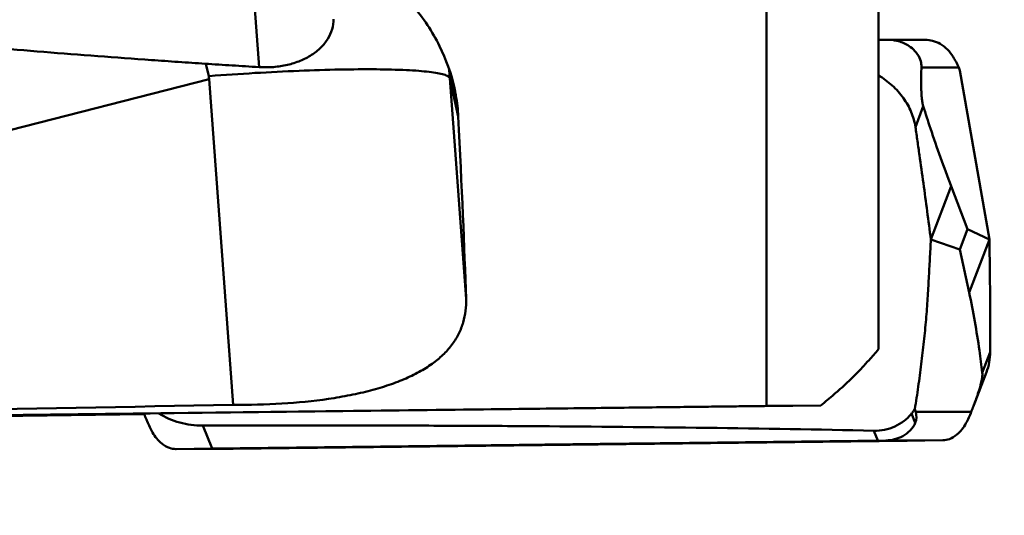
# Model space of a CAD drawing. Units: millimetres. Extents: x -101 to 88, y -30 to 76.
# Drawn here: x 28 to 38, y -14 to -9 of the extents above; entities that cross this region are included whole.
import ezdxf

# ---------------------------------------------------------------- set-up
doc = ezdxf.new("R2010")
doc.units = ezdxf.units.MM
doc.layers.add('1', color=4, linetype='Continuous', lineweight=50)
doc.layers.add('2', color=7, linetype='Continuous', lineweight=25)
doc.styles.add('simplex', font='txt.shx', dxfattribs={"height": 3.5})
doc.dimstyles.new('コピー - ISO-25', dxfattribs={"dimscale": 0, "dimtxt": 3.5, "dimasz": 3.5, "dimexe": 1.5, "dimexo": 0, "dimgap": 2.3, "dimtad": 1, "dimdsep": 46, "dimtxsty": 'simplex', "dimcen": 0.09, "dimclrd": 256, "dimclre": 256, "dimclrt": 256, "dimadec": 0, "dimazin": 0, "dimtfac": 1, "dimtofl": 0, "dimtmove": 0, "dimatfit": 3, "dimfxl": 1, "dimtolj": 1, "dimlwd": -1, "dimlwe": -1, "dimarcsym": 0})

# ---------------------------------------------------------------- blocks, each defined once
blk = doc.blocks.new('*D9')
at = {"layer": '2'}
for p, q in [((37.3, 14.287), (72.106, 14.287)), ((70.606, 10.787), (70.606, -14.287))]:
    blk.add_line(p, q, dxfattribs=at)
at = {"layer": '2', "lineweight": 0}
blk.add_solid([(71.19, 10.787), (70.023, 10.787), (70.606, 14.287)], dxfattribs=at)
at = {"layer": 'Defpoints', "color": 0, "lineweight": 0}
for p in [(37.3, 14.287), (37.3, -14.287), (70.606, -14.287)]:
    blk.add_point(p, dxfattribs=at)
at = {"layer": '2', "insert": (66.556, -10.146), "char_height": 3.5, "attachment_point": 5, "rotation": 90, "style": 'simplex'}
blk.add_mtext('\\A1;%%c28.575 [%%c1.125"]', dxfattribs=at)
blk = doc.blocks.new('_None')

msp = doc.modelspace()

# ---------------------------------------------------------------- linework, layer by layer
at = {"layer": '1'}
for p, q in [((36.9, 8.89672791), (36.9, -12.2129663)), ((35.7, -12.819476), (35.7, 4.94082745)), ((30.25173239, -9.18382421), (30.19393618, -8.35890964)), ((36.9, -8.89037299), (36.98847712, -8.88947506)), ((36.98847712, -8.88947506), (36.99469272, -8.88945356)), ((36.99468367, -8.88945353), (37.4042497, -8.89068509)), ((29.71153357, -9.28033442), (29.6824223, -9.14771535)), ((37.36182716, -9.18661165), (37.76172732, -9.18781416)), ((37.76172732, -9.18781416), (37.77515066, -9.21870607)), ((29.71153357, -9.28033442), (29.71880203, -9.27978153)), ((38.09164066, -11.03336484), (37.77515066, -9.21870607)), ((23.06066833, -11.02038184), (29.71603658, -9.31144868)), ((29.97399894, -12.80866593), (29.71603658, -9.31144868)), ((32.47406931, -11.66927194), (32.2994279, -9.30164382)), ((32.2994279, -9.30164382), (32.39051905, -9.71528578)), ((37.29741974, -9.8267492), (37.38193155, -9.60454987)), ((37.46321033, -11.03336621), (37.68037629, -10.46239121)), ((37.85717714, -10.92416859), (37.68037629, -10.46239121)), ((37.85717714, -10.92416859), (37.77446936, -11.14162474)), ((37.85717714, -10.92416859), (38.09164066, -11.03336484)), ((37.77446936, -11.14162474), (37.46321045, -11.03336625)), ((38.09164361, -11.03336621), (37.87447765, -11.60434121)), ((37.77446936, -11.14162474), (37.87447765, -11.60434121)), ((38.10001382, -12.24185346), (38.01548105, -12.46410789)), ((37.92563443, -12.81081245), (38.05915148, -12.45976804)), ((35.7, -12.819476), (26.50351065, -12.93116609)), ((36.28236928, -12.81583472), (29.3394605, -12.89972418)), ((36.28236928, -12.81583472), (35.7, -12.819476)), ((37.30056249, -12.88494181), (37.29148995, -12.85399668)), ((37.30056249, -12.88494181), (37.89712743, -12.88373931)), ((27.45027518, -12.92946938), (29.01936205, -12.91057095)), ((28.82896738, -12.90584807), (27.70259482, -12.92111358)), ((27.70259482, -12.92111358), (28.27234528, -12.91555908)), ((28.27234528, -12.91555908), (28.27228406, -12.91285228)), ((28.27234528, -12.91555908), (29.01826783, -12.90754612)), ((28.48703795, -12.91332557), (28.48654885, -12.91011045)), ((29.3394605, -12.89972418), (28.82896738, -12.90584807)), ((29.0165258, -12.90356672), (29.01827149, -12.90788203)), ((37.29653751, -13.00130282), (37.2561172, -12.90138437)), ((29.64786148, -13.0323464), (29.74716048, -13.27781218)), ((36.89322805, -13.19141164), (36.85089546, -13.08676606)), ((36.98037123, -13.19039294), (29.74716048, -13.27781218)), ((29.9747881, -13.28182309), (37.20799886, -13.19440385)), ((36.98037123, -13.19039294), (37.59326227, -13.18915753)), ((37.20799886, -13.19440385), (37.59326227, -13.18915753)), ((29.36189706, -13.2830585), (29.35928485, -13.28308183)), ((29.35929213, -13.28308181), (29.97090261, -13.28184898)), ((29.74716048, -13.27781218), (29.36189706, -13.2830585)), ((29.9708976, -13.28184899), (29.9747881, -13.28182309)), ((29.97090257, -13.28183092), (29.9747881, -13.28182309)), ((31.75056154, -13.2561562), (31.62772991, -13.25848255)), ((31.62772991, -13.25848255), (31.7505873, -13.25783936)), ((35.20457204, -13.21437667), (31.75056154, -13.2561562)), ((35.32742943, -13.21373348), (31.7505873, -13.25783936)), ((35.20457204, -13.21437667), (35.32742943, -13.21373348))]:
    msp.add_line(p, q, dxfattribs=at)
for centre, major_axis, ratio, start_param, end_param in [((37.61578239, -9.24132276), (-0.15462534, 0.34457749), 0.4107304215, -1.5997463119, -1.249484335), ((31.4187564, 0), (-1.02487473, 13.48747592), 0.0248668568, -2.6182182651, -2.3769461971), ((26.09280035, -1.41833923), (8.26219114, 15.45362813), 0.8622372758, -1.8348338486, -1.8260180428), ((-66.33842581, 0), (241.86123627, -1.22880036), 0.0555335268, -1.191276589, -1.1609456893), ((36.65953962, -12.84105699), (0.64568751, -0.13126194), 0.5018802767, -0.091252385, 0.2590095918)]:
    msp.add_ellipse(centre, major_axis=major_axis, ratio=ratio, start_param=start_param, end_param=end_param, dxfattribs=at)
for points, knots in [([(30.97013942, -7.85350822), (31.15434342, -7.92952559), (31.49590565, -8.11848571), (31.91132063, -8.49998968), (32.20176104, -8.93597374), (32.31484628, -9.25237528), (32.34912614, -9.40803296)], [0, 0, 0, 0, 0.2774561318, 0.5375889591, 0.7780779816, 1, 1, 1, 1]), ([(31.05262314, -8.66795179), (31.05218348, -8.70465144), (31.04088906, -8.77928552), (30.99294746, -8.88424094), (30.91665633, -8.97823655), (30.81545134, -9.05774082), (30.6934662, -9.12023731), (30.55526151, -9.16356732), (30.43169973, -9.18227842), (30.32951272, -9.18686719), (30.27769333, -9.18533572), (30.25173239, -9.18382421)], [0, 0, 0, 0, 0.1040825604, 0.2108286125, 0.3235188852, 0.4441264972, 0.5732208459, 0.7101175349, 0.8531249683, 0.9262537114, 1, 1, 1, 1]), ([(30.25173239, -9.18382421), (30.20358359, -9.18102087), (30.10732037, -9.17486578), (29.91478163, -9.16288473), (29.67415984, -9.1472889), (29.38546889, -9.12799141), (29.00065808, -9.10131351), (28.51982872, -9.06622031), (27.75098298, -9.00617404), (26.79085836, -8.9234347), (26.02367199, -8.84815886), (25.640449, -8.80791526)], [0, 0, 0, 0, 0.0312715202, 0.0625420446, 0.1250796378, 0.1876126048, 0.2501407206, 0.375181409, 0.5001999074, 0.7501600738, 1, 1, 1, 1]), ([(36.99468365, -8.88945346), (37.02985081, -8.88955855), (37.10656932, -8.89822989), (37.20302903, -8.93630922), (37.28182187, -8.99521802), (37.33363742, -9.06024563), (37.35911115, -9.12915647), (37.36233383, -9.1706713), (37.36182716, -9.18661165)], [0, 0, 0, 0, 0.2019005322, 0.4392044741, 0.5853299847, 0.7630352737, 0.9084379828, 1, 1, 1, 1]), ([(37.7012352, -9.07224212), (37.68414944, -9.04484843), (37.64433191, -8.99244723), (37.5692326, -8.93295056), (37.48651008, -8.89828443), (37.43058844, -8.89076505), (37.40424977, -8.89068517)], [0, 0, 0, 0, 0.266943861, 0.5393344615, 0.7822231372, 1, 1, 1, 1]), ([(37.36182716, -9.18661165), (37.36097562, -9.21340182), (37.35956622, -9.26950109), (37.35905979, -9.3419171), (37.35998238, -9.40592937), (37.36207124, -9.46394392), (37.36618136, -9.52075188), (37.37294946, -9.56937173), (37.37874287, -9.5944944), (37.38193155, -9.60454987)], [0, 0, 0, 0, 0.1916221052, 0.4011706552, 0.5176734761, 0.6492698846, 0.8161750552, 0.9245846423, 1, 1, 1, 1]), ([(32.2994279, -9.30164382), (32.29800508, -9.29780911), (32.29211991, -9.28996435), (32.27853096, -9.28051278), (32.25933441, -9.27153886), (32.22259628, -9.25914464), (32.16178247, -9.2460769), (32.07186416, -9.23338665), (31.96012626, -9.22300718), (31.77085914, -9.21168424), (31.48909883, -9.20554229), (31.10503448, -9.2086626), (30.67074962, -9.22221484), (30.2029204, -9.24572267), (29.88191223, -9.26739497), (29.71880203, -9.27978153)], [0, 0, 0, 0, 0.004722303, 0.0109249428, 0.0189978591, 0.0291050307, 0.0556368708, 0.0906424435, 0.1339289625, 0.1851539939, 0.3095305202, 0.459210914, 0.6285568296, 0.8111384348, 1, 1, 1, 1]), ([(37.29741975, -9.82674919), (37.28930462, -9.77192402), (37.25808119, -9.66176197), (37.1722075, -9.50992369), (37.05157123, -9.37587745), (36.95296686, -9.3035508), (36.90010264, -9.27220475)], [0, 0, 0, 0, 0.2363797107, 0.4825269739, 0.7378746297, 1, 1, 1, 1]), ([(32.34912614, -9.40803296), (32.35478099, -9.43371047), (32.37492379, -9.53515097), (32.38667045, -9.63826412), (32.39051905, -9.71528579)], [0, 0, 0, 0, 0.254256496, 1, 1, 1, 1]), ([(37.38193155, -9.60454987), (37.40713455, -9.68402732), (37.50064335, -9.97200914), (37.60192619, -10.25749128), (37.68037629, -10.46239121)], [0, 0, 0, 0, 0.2753719471, 1, 1, 1, 1]), ([(37.46321033, -11.0333662), (37.43752458, -10.83214325), (37.39750591, -10.53039107), (37.34837674, -10.17864732), (37.31943649, -9.97758523), (37.30486285, -9.87703425), (37.29741974, -9.8267492)], [0, 0, 0, 0, 0.4996570783, 0.7497440222, 0.8747926179, 1, 1, 1, 1]), ([(37.29148995, -12.85399668), (37.30442607, -12.77451807), (37.32864016, -12.61402524), (37.36088592, -12.37238038), (37.38877791, -12.13136551), (37.41175114, -11.89594987), (37.42668321, -11.70547776), (37.43555252, -11.55896578), (37.44286616, -11.41798635), (37.45223107, -11.24309545), (37.4595445, -11.10323981), (37.46318704, -11.03336324)], [0, 0, 0, 0, 0.1320163315, 0.2660779109, 0.3996612538, 0.5297645356, 0.6538452046, 0.7128631455, 0.7703996889, 0.8852849107, 1, 1, 1, 1]), ([(38.09164361, -11.03336623), (38.09505483, -11.23475376), (38.09862817, -11.53687018), (38.10025439, -11.8893933), (38.10028268, -12.09082135), (38.10022914, -12.19153486), (38.10001382, -12.24185346)], [0, 0, 0, 0, 0.4999855793, 0.7499948877, 0.8750905963, 1, 1, 1, 1]), ([(38.01548105, -12.46410789), (38.00607934, -12.38450881), (37.96880081, -12.09643071), (37.91891037, -11.80992168), (37.87447765, -11.60434121)], [0, 0, 0, 0, 0.2759310878, 1, 1, 1, 1]), ([(32.4740693, -11.66927193), (32.47548697, -11.71251098), (32.47227816, -11.79848866), (32.44698496, -11.92471995), (32.40013124, -12.0452688), (32.3308723, -12.15898941), (32.23878511, -12.26489106), (32.12381149, -12.36222766), (31.98619738, -12.45049818), (31.82652576, -12.52935516), (31.64580882, -12.59855624), (31.44555615, -12.6579522), (31.22778449, -12.70749671), (30.91095283, -12.76151034), (30.49114288, -12.80262041), (30.14858421, -12.81064918), (29.97399894, -12.80866593)], [0, 0, 0, 0, 0.0427824279, 0.0847053114, 0.1267400723, 0.1700197017, 0.2157210705, 0.2649232703, 0.3184904784, 0.3770024369, 0.4407279718, 0.5096296368, 0.5833911471, 0.6614565208, 0.8273400288, 1, 1, 1, 1]), ([(38.10001381, -12.24185348), (38.09985592, -12.27875042), (38.09281299, -12.35308555), (38.07241787, -12.42489807), (38.05915211, -12.4597687)], [0, 0, 0, 0, 0.4972276229, 1, 1, 1, 1]), ([(36.47196915, -12.65514328), (36.49760134, -12.63304967), (36.55331872, -12.58233723), (36.63790481, -12.5002693), (36.72200427, -12.41405326), (36.77542986, -12.35589684), (36.79944694, -12.32851309)], [0, 0, 0, 0, 0.2193605173, 0.4882176387, 0.7638899306, 1, 1, 1, 1]), ([(37.92563443, -12.81081247), (37.93406184, -12.7886549), (37.95129104, -12.74208881), (37.97202858, -12.68140886), (37.98876172, -12.62706498), (38.0024012, -12.57711105), (38.01260742, -12.52943128), (38.01673797, -12.4900652), (38.01633584, -12.47134486), (38.01548105, -12.46410789)], [0, 0, 0, 0, 0.1974272449, 0.4134729363, 0.5339512524, 0.6709081303, 0.8447050003, 0.9393107388, 1, 1, 1, 1]), ([(36.47196915, -12.65514328), (36.45631432, -12.66859839), (36.39339017, -12.72248664), (36.33009071, -12.77593641), (36.28236928, -12.81583472)], [0, 0, 0, 0, 0.2491689942, 1, 1, 1, 1]), ([(37.2561172, -12.90138437), (37.25908323, -12.89747798), (37.27097352, -12.88175656), (37.282728, -12.86593254), (37.29148995, -12.85399668)], [0, 0, 0, 0, 0.2488304545, 1, 1, 1, 1]), ([(37.59326227, -13.18915753), (37.61655216, -13.18878722), (37.67126481, -13.17757358), (37.76382026, -13.12063143), (37.84202975, -13.01483205), (37.88033928, -12.92564353), (37.89712743, -12.88373931)], [0, 0, 0, 0, 0.1535550953, 0.3602052212, 0.7024065517, 1, 1, 1, 1]), ([(37.89712743, -12.88373931), (37.89950523, -12.87780417), (37.90916594, -12.85355755), (37.91862882, -12.82923182), (37.92563443, -12.81081247)], [0, 0, 0, 0, 0.2449669731, 1, 1, 1, 1]), ([(29.05074381, -12.9859219), (29.04803941, -12.97958385), (29.03703369, -12.95364665), (29.0262535, -12.92761337), (29.01827149, -12.90788203)], [0, 0, 0, 0, 0.2445701829, 1, 1, 1, 1]), ([(29.35929214, -13.28308185), (29.33606886, -13.28312923), (29.28133161, -13.27298078), (29.1879912, -13.21803032), (29.10823717, -13.11451496), (29.06823409, -13.02691222), (29.05074381, -12.9859219)], [0, 0, 0, 0, 0.1540326919, 0.3612932946, 0.7044094014, 1, 1, 1, 1]), ([(29.17468458, -12.90179224), (29.24434688, -12.94469896), (29.39848093, -13.01077399), (29.56449001, -13.03252135), (29.64786148, -13.0323464)], [0, 0, 0, 0, 0.4952906202, 1, 1, 1, 1]), ([(36.85089546, -13.08676606), (36.88979485, -13.0876148), (36.96768347, -13.08086405), (37.07872002, -13.04534936), (37.17806137, -12.98597191), (37.23308788, -12.93171498), (37.2561172, -12.90138438)], [0, 0, 0, 0, 0.2531644832, 0.5039190412, 0.7522093745, 1, 1, 1, 1]), ([(29.64786148, -13.0323464), (29.79830306, -13.03203071), (30.09915994, -13.03111467), (30.70076181, -13.0304231), (31.45252145, -13.03063537), (32.35427728, -13.03311574), (33.55534389, -13.03950981), (35.05421737, -13.0537931), (36.25258802, -13.07371163), (36.85089546, -13.08676606)], [0, 0, 0, 0, 0.0626545195, 0.1252983455, 0.2505491092, 0.3757395061, 0.5008534373, 0.7507636982, 1, 1, 1, 1]), ([(37.29653751, -13.00130282), (37.27238082, -13.06162505), (37.17236387, -13.15944156), (37.04329833, -13.18968135), (36.98037123, -13.19039294)], [0, 0, 0, 0, 0.5080065391, 1, 1, 1, 1]), ([(33.01172608, -13.24019978), (32.99282247, -13.24044046), (32.95501571, -13.24092181), (32.9077549, -13.24152353), (32.86995124, -13.24200486), (32.84158493, -13.24236599), (32.81798947, -13.24266649), (32.80138802, -13.2428777), (32.79203362, -13.24299706), (32.78464557, -13.24309033), (32.77868042, -13.24316926), (32.77023061, -13.24327951), (32.75567421, -13.24347011), (32.72639758, -13.24385296), (32.69300701, -13.24428982), (32.65959837, -13.24472685), (32.63452769, -13.24505478), (32.61369031, -13.24532747), (32.59899516, -13.24551952), (32.5907683, -13.24562743), (32.58411819, -13.24571353), (32.57930276, -13.2457799), (32.57224222, -13.24587527), (32.56018445, -13.24603897), (32.54280317, -13.2462745), (32.52201237, -13.24655642), (32.50120405, -13.24683852), (32.48039908, -13.24712059), (32.46306506, -13.24735561), (32.44918786, -13.24754374), (32.43880785, -13.24768453), (32.43006905, -13.24780283), (32.42327715, -13.24789528), (32.41763907, -13.24797061), (32.41407807, -13.24802306), (32.40860452, -13.24810099), (32.40201152, -13.24819566), (32.39399337, -13.24831044), (32.38333971, -13.24846307), (32.37000991, -13.248654), (32.35401945, -13.24888306), (32.33802816, -13.24911212), (32.32470041, -13.24930303), (32.31404265, -13.2494557), (32.30603703, -13.24957035), (32.2994048, -13.24966543), (32.29468548, -13.24973289), (32.29210857, -13.24977004), (32.28983831, -13.24980183), (32.28885842, -13.24981859), (32.28710181, -13.24984617), (32.28423746, -13.249892), (32.28003588, -13.24995874), (32.27504092, -13.25003829), (32.26836457, -13.25014455), (32.26002479, -13.2502773), (32.25001448, -13.25043663), (32.24000546, -13.25059595), (32.23166243, -13.25072874), (32.22499259, -13.25083492), (32.21997779, -13.2509147), (32.21583825, -13.25098072), (32.21286314, -13.25102785), (32.21128399, -13.25105335), (32.20975903, -13.2510765), (32.20953599, -13.25108428), (32.20878447, -13.25110001), (32.20768091, -13.25112504), (32.20599378, -13.2511621), (32.20401657, -13.25120602), (32.20136374, -13.25126477), (32.19805343, -13.25133814), (32.19407843, -13.25142622), (32.19010475, -13.25151429), (32.18679113, -13.2515877), (32.18414492, -13.25164637), (32.18214754, -13.25169053), (32.1805235, -13.25172684), (32.1793073, -13.25175322), (32.17873627, -13.25176679), (32.17795886, -13.25178118), (32.17851602, -13.25177948), (32.17879339, -13.25178283), (32.17949568, -13.25178607), (32.18038556, -13.25179206), (32.18150196, -13.25179867), (32.18297352, -13.25180768), (32.18481884, -13.25181888), (32.18703054, -13.25183235), (32.18924358, -13.2518458), (32.19108552, -13.25185703), (32.19256384, -13.25186597), (32.19365962, -13.25187282), (32.19461399, -13.25187803), (32.19520116, -13.25188267), (32.19566299, -13.25188378), (32.19565356, -13.25188895), (32.19700418, -13.25187753), (32.19833061, -13.25186809), (32.20087288, -13.25184888), (32.20438915, -13.25182285), (32.20865813, -13.251791), (32.21433282, -13.25174875), (32.22143215, -13.25169587), (32.22994863, -13.25163244), (32.23846642, -13.25156899), (32.2455625, -13.25151615), (32.25124368, -13.25147382), (32.25549288, -13.25144222), (32.25907103, -13.25141541), (32.26150283, -13.25139758), (32.26300626, -13.25138594), (32.26381316, -13.25138129), (32.26584586, -13.25136105), (32.26812855, -13.2513395), (32.27232247, -13.25129925), (32.27820964, -13.25124308), (32.28531882, -13.25117512), (32.29478216, -13.25108469), (32.3066167, -13.25097159), (32.3208157, -13.2508359), (32.33501589, -13.25070019), (32.34684748, -13.25058713), (32.35631672, -13.25049662), (32.36340788, -13.25042889), (32.36935142, -13.250372), (32.37344471, -13.25033304), (32.37588864, -13.25030943), (32.37742605, -13.25029553), (32.38009319, -13.25026706), (32.38325532, -13.25023418), (32.38897265, -13.25017428), (32.39704426, -13.25008995), (32.4067713, -13.24998822), (32.41972629, -13.24985277), (32.43592525, -13.24968338), (32.4553605, -13.24948016), (32.4748014, -13.24927687), (32.49422321, -13.24907384), (32.51046698, -13.24890385), (32.52172221, -13.2487864), (32.52833394, -13.24871689), (32.5327852, -13.2486715), (32.53917654, -13.24860032), (32.5470216, -13.24851441), (32.56106577, -13.24835987), (32.58096392, -13.24814129), (32.60491272, -13.24787806), (32.62884134, -13.24761509), (32.65277967, -13.24735199), (32.67669935, -13.24708915), (32.69668648, -13.24686938), (32.71057211, -13.24671697), (32.71867115, -13.24662764), (32.72428234, -13.24656694), (32.73166369, -13.24648219), (32.74088803, -13.24637758), (32.75731836, -13.24619059), (32.78063949, -13.24592553), (32.80869083, -13.24560654), (32.84606232, -13.24518166), (32.88348363, -13.244756), (32.9161164, -13.2443853), (32.93492886, -13.24417087), (32.94857438, -13.24401736), (32.96399262, -13.24383586), (32.9839318, -13.24360362), (33.01911472, -13.24319263), (33.06921522, -13.24260807), (33.1194078, -13.24202198), (33.1544618, -13.24161312), (33.17460357, -13.24137753), (33.18940024, -13.24120632), (33.20538008, -13.24101417), (33.22627372, -13.24076528), (33.26303106, -13.24032626), (33.31543139, -13.23970142), (33.37839829, -13.23894831), (33.4411954, -13.23820467), (33.50458519, -13.23742645), (33.5678472, -13.23665761), (33.63102765, -13.23588582), (33.69466213, -13.23511648), (33.75656204, -13.23434026), (33.83970387, -13.23330772), (33.90192331, -13.23253276), (33.94343336, -13.23201625)], [0, 0, 0, 0, 0.015625, 0.03125, 0.0390625, 0.046875, 0.0546875, 0.05859375, 0.060546875, 0.0625, 0.064453125, 0.06640625, 0.0703125, 0.078125, 0.09375, 0.1015625, 0.109375, 0.1171875, 0.12109375, 0.123046875, 0.125, 0.126953125, 0.12890625, 0.1328125, 0.140625, 0.1484375, 0.15625, 0.1640625, 0.171875, 0.17578125, 0.1796875, 0.18359375, 0.185546875, 0.1875, 0.189453125, 0.19140625, 0.1953125, 0.19921875, 0.203125, 0.2109375, 0.21875, 0.2265625, 0.234375, 0.23828125, 0.2421875, 0.24609375, 0.248046875, 0.2490234375, 0.25, 0.2509765625, 0.251953125, 0.25390625, 0.2578125, 0.26171875, 0.265625, 0.2734375, 0.28125, 0.2890625, 0.296875, 0.30078125, 0.3046875, 0.30859375, 0.310546875, 0.3115234375, 0.3125, 0.3134765625, 0.314453125, 0.31640625, 0.3203125, 0.32421875, 0.328125, 0.3359375, 0.34375, 0.3515625, 0.359375, 0.36328125, 0.3671875, 0.37109375, 0.373046875, 0.3740234375, 0.375, 0.3759765625, 0.376953125, 0.37890625, 0.3828125, 0.38671875, 0.390625, 0.3984375, 0.40625, 0.4140625, 0.421875, 0.42578125, 0.4296875, 0.43359375, 0.435546875, 0.4365234375, 0.4375, 0.4384765625, 0.439453125, 0.44140625, 0.4453125, 0.44921875, 0.453125, 0.4609375, 0.46875, 0.4765625, 0.484375, 0.48828125, 0.4921875, 0.49609375, 0.498046875, 0.4990234375, 0.5, 0.5009765625, 0.501953125, 0.50390625, 0.5078125, 0.51171875, 0.515625, 0.5234375, 0.53125, 0.5390625, 0.546875, 0.55078125, 0.5546875, 0.55859375, 0.560546875, 0.5615234375, 0.5625, 0.5634765625, 0.564453125, 0.56640625, 0.5703125, 0.57421875, 0.578125, 0.5859375, 0.59375, 0.6015625, 0.609375, 0.6171875, 0.62109375, 0.623046875, 0.625, 0.626953125, 0.62890625, 0.6328125, 0.640625, 0.6484375, 0.65625, 0.6640625, 0.671875, 0.6796875, 0.68359375, 0.685546875, 0.6875, 0.689453125, 0.69140625, 0.6953125, 0.703125, 0.7109375, 0.71875, 0.734375, 0.7421875, 0.74609375, 0.75, 0.75390625, 0.7578125, 0.765625, 0.78125, 0.796875, 0.8046875, 0.80859375, 0.8125, 0.81640625, 0.8203125, 0.828125, 0.84375, 0.859375, 0.875, 0.890625, 0.90625, 0.921875, 0.9375, 0.953125, 0.96875, 1, 1, 1, 1]), ([(32.63211981, -13.24593354), (32.62236375, -13.24605404), (32.61023745, -13.24620423), (32.5954796, -13.24638576), (32.58627832, -13.2465028), (32.57688548, -13.24662107), (32.56758937, -13.24673863), (32.56051864, -13.24682773), (32.55447426, -13.2469068), (32.54606035, -13.2470157), (32.53772214, -13.24712388), (32.52942288, -13.24723162), (32.52269922, -13.24732268), (32.51388099, -13.24744081), (32.50474786, -13.24756254), (32.49964283, -13.24763547), (32.49552985, -13.24769332), (32.49145298, -13.24775079), (32.48817205, -13.24779734), (32.48524974, -13.24783799), (32.48342452, -13.24786606), (32.48032549, -13.2479141), (32.47664384, -13.24797064), (32.47369452, -13.24801691), (32.47161265, -13.24804801), (32.47101328, -13.24806168), (32.46990957, -13.24808294), (32.4687475, -13.24810655), (32.46750309, -13.24813112), (32.46660526, -13.24814994), (32.46559413, -13.24816851), (32.46611462, -13.24816866), (32.46630821, -13.24817756), (32.46685297, -13.24818384), (32.46719768, -13.24819093), (32.4674591, -13.24819419), (32.46964308, -13.24817708), (32.47154505, -13.24816505), (32.47414177, -13.24814608), (32.47622762, -13.24813351), (32.48213764, -13.24807635), (32.4876888, -13.24802362), (32.49168119, -13.24798724), (32.49775483, -13.24792407), (32.50387197, -13.24786035), (32.51011004, -13.24779502), (32.5143823, -13.24775142), (32.52021927, -13.24768703), (32.5277868, -13.24760405), (32.53558495, -13.24751791), (32.54285256, -13.2474391), (32.55193484, -13.24733517), (32.56285299, -13.24721127), (32.57171998, -13.24711031), (32.57613692, -13.24706007)], [0, 0, 0, 0, 0.0625, 0.078125, 0.09375, 0.125, 0.140625, 0.15625, 0.171875, 0.1875, 0.21875, 0.234375, 0.25, 0.28125, 0.3125, 0.328125, 0.34375, 0.359375, 0.375, 0.3828125, 0.390625, 0.40625, 0.4375, 0.453125, 0.4609375, 0.46875, 0.484375, 0.5, 0.515625, 0.53125, 0.5390625, 0.546875, 0.5625, 0.59375, 0.609375, 0.6171875, 0.625, 0.65625, 0.671875, 0.6875, 0.71875, 0.75, 0.765625, 0.78125, 0.8125, 0.828125, 0.84375, 0.859375, 0.875, 0.90625, 0.921875, 0.9375, 0.96875, 1, 1, 1, 1]), ([(32.78198767, -13.245252), (32.7840955, -13.2452186), (32.78830834, -13.24515182), (32.79464446, -13.24505145), (32.79987537, -13.24496839), (32.80363292, -13.24490912), (32.80563043, -13.24487701), (32.80755015, -13.244848), (32.80785835, -13.2448378), (32.80883157, -13.24481765), (32.81027104, -13.24478546), (32.81247873, -13.24473769), (32.81458346, -13.24469116), (32.81616706, -13.24465725), (32.81691379, -13.24463979), (32.8179169, -13.24462131), (32.81722685, -13.24462343), (32.81689755, -13.24461907), (32.81604436, -13.24461482), (32.81498374, -13.24460681), (32.8138177, -13.24460008), (32.8131121, -13.24459402), (32.81255087, -13.24459249), (32.81257243, -13.24458594), (32.81090307, -13.24460002), (32.80926723, -13.24461159), (32.80612804, -13.24463521), (32.80180081, -13.24466703), (32.79737087, -13.24470012), (32.79437548, -13.24472195), (32.79251367, -13.24473632), (32.79153764, -13.24474181), (32.78895535, -13.24476751), (32.78607271, -13.24479472), (32.78076564, -13.24484564), (32.77333211, -13.24491651), (32.76580653, -13.24498857), (32.76062833, -13.24503784), (32.75754318, -13.24506764), (32.75558223, -13.24508539), (32.75227272, -13.24512075), (32.74833055, -13.24516175), (32.74121123, -13.24523638), (32.73116663, -13.24534135), (32.72103865, -13.24544741), (32.71403607, -13.24552051), (32.70991045, -13.24556391), (32.70716382, -13.24559191), (32.7030889, -13.24563731), (32.69811872, -13.24569178), (32.68920786, -13.24578989), (32.67656771, -13.24592889), (32.66397481, -13.2460672), (32.65371535, -13.24618042), (32.64654783, -13.24625803), (32.6373646, -13.24636358), (32.62582359, -13.24649456), (32.60529715, -13.24672835), (32.58781609, -13.24692717), (32.57613694, -13.24706007)], [0, 0, 0, 0, 0.03125, 0.0625, 0.09375, 0.109375, 0.1171875, 0.125, 0.1328125, 0.140625, 0.15625, 0.1875, 0.21875, 0.234375, 0.2421875, 0.25, 0.2578125, 0.265625, 0.28125, 0.3125, 0.34375, 0.359375, 0.3671875, 0.375, 0.3828125, 0.390625, 0.40625, 0.4375, 0.46875, 0.484375, 0.4921875, 0.5, 0.5078125, 0.515625, 0.53125, 0.5625, 0.59375, 0.609375, 0.6171875, 0.625, 0.6328125, 0.640625, 0.65625, 0.6875, 0.71875, 0.734375, 0.7421875, 0.75, 0.7578125, 0.765625, 0.78125, 0.8125, 0.84375, 0.859375, 0.875, 0.890625, 0.90625, 0.9375, 1, 1, 1, 1]), ([(32.63211981, -13.24593354), (32.64500545, -13.24577441), (32.66437044, -13.2455355), (32.69004428, -13.24521784), (32.70966507, -13.24497739), (32.72789729, -13.24474529), (32.74647835, -13.2445112), (32.76195694, -13.24431582), (32.77417888, -13.24416123), (32.78383151, -13.24404034), (32.79161992, -13.24393839), (32.80265867, -13.24379581), (32.81621119, -13.24362009), (32.82992963, -13.24344267), (32.84070289, -13.2433028), (32.84928779, -13.24319273), (32.85595359, -13.24310231), (32.86551034, -13.2429749), (32.87723649, -13.24281788), (32.8890055, -13.24266046), (32.89730766, -13.24254954), (32.90192942, -13.24248751), (32.9057445, -13.24243714), (32.9082257, -13.24240151), (32.91199939, -13.24234887), (32.91838495, -13.24225915), (32.92763376, -13.24212958), (32.93679226, -13.24200104), (32.94330425, -13.24190989), (32.94687926, -13.2418595), (32.94997004, -13.24181697), (32.95149581, -13.24179253), (32.95407622, -13.24175364), (32.95833597, -13.24168854), (32.9645677, -13.24159385), (32.97070153, -13.24150029), (32.97509833, -13.2414336), (32.97746337, -13.2413972), (32.97964993, -13.24136511), (32.98025911, -13.24135132), (32.98162173, -13.24132654), (32.98374819, -13.24128617), (32.98693454, -13.24122678), (32.99001833, -13.24116859), (32.99228837, -13.24112653), (32.99342537, -13.24110441), (32.9947268, -13.24108245), (32.99431358, -13.24108102), (32.99436071, -13.24107194), (32.99416452, -13.24105939), (32.99403004, -13.24103972), (32.99380586, -13.24101687), (32.99366836, -13.24100149), (32.99359812, -13.24099382)], [0, 0, 0, 0, 0.0625, 0.09375, 0.125, 0.15625, 0.1875, 0.21875, 0.234375, 0.25, 0.265625, 0.28125, 0.3125, 0.34375, 0.359375, 0.375, 0.390625, 0.40625, 0.4375, 0.46875, 0.484375, 0.4921875, 0.5, 0.5078125, 0.515625, 0.53125, 0.5625, 0.59375, 0.609375, 0.6171875, 0.625, 0.6328125, 0.640625, 0.65625, 0.6875, 0.71875, 0.734375, 0.7421875, 0.75, 0.7578125, 0.765625, 0.78125, 0.8125, 0.84375, 0.859375, 0.8671875, 0.875, 0.8828125, 0.890625, 0.90625, 0.9375, 0.96875, 1, 1, 1, 1]), ([(32.78198767, -13.245252), (32.78039946, -13.24527721), (32.77803355, -13.24531482), (32.77481331, -13.24536575), (32.7725624, -13.24540202), (32.77016646, -13.24543833), (32.76974875, -13.24544985), (32.76873807, -13.24547163), (32.76766803, -13.24549577), (32.76645525, -13.24552321), (32.7653657, -13.24554596), (32.76640741, -13.245543), (32.76705724, -13.24554797), (32.76787924, -13.24555087), (32.76873905, -13.24555329), (32.77200626, -13.24552604), (32.77541367, -13.24550027), (32.77851819, -13.24547841), (32.78358476, -13.24542834), (32.78704864, -13.24539502), (32.79056526, -13.24536106), (32.7936, -13.24533139), (32.79575127, -13.24531124), (32.79892523, -13.24527786), (32.80456515, -13.24521833), (32.81090156, -13.24515175), (32.81664709, -13.2450908), (32.81963999, -13.24505986), (32.82371729, -13.24501441), (32.82854643, -13.24496119), (32.83648304, -13.24487318), (32.84589884, -13.24477021), (32.85930669, -13.24461711), (32.87060822, -13.24448762), (32.87945426, -13.244387), (32.88897841, -13.24427602), (32.90128354, -13.24413111), (32.92055046, -13.24390616), (32.94619403, -13.2435979), (32.97110038, -13.24329364), (32.99146478, -13.24304532), (33.00571541, -13.242866), (33.01760862, -13.24271679), (33.02743166, -13.24259449), (33.03600668, -13.24248374), (33.04702332, -13.24234254), (33.05574586, -13.24223043), (33.06011847, -13.24217427)], [0, 0, 0, 0, 0.03125, 0.046875, 0.0625, 0.078125, 0.0859375, 0.09375, 0.125, 0.140625, 0.15625, 0.171875, 0.1875, 0.21875, 0.234375, 0.25, 0.28125, 0.3125, 0.328125, 0.34375, 0.359375, 0.375, 0.3828125, 0.390625, 0.40625, 0.4375, 0.453125, 0.4609375, 0.46875, 0.484375, 0.5, 0.53125, 0.5625, 0.59375, 0.609375, 0.625, 0.65625, 0.6875, 0.75, 0.8125, 0.84375, 0.875, 0.90625, 0.921875, 0.9375, 0.96875, 1, 1, 1, 1]), ([(33.3277118, -13.23678955), (33.32442199, -13.23682459), (33.31788344, -13.23689414), (33.30950495, -13.23698379), (33.30323328, -13.2370498), (33.29471124, -13.23714563), (33.28683807, -13.23723284), (33.27870608, -13.23732352), (33.27273467, -13.23738975), (33.26564597, -13.23747182), (33.25658313, -13.23757574), (33.24742231, -13.23768103), (33.23826385, -13.23778634), (33.22827072, -13.2379047), (33.21606236, -13.23804816), (33.19638681, -13.23828033), (33.1707266, -13.23858981), (33.14584126, -13.23889596), (33.1258738, -13.23914177), (33.11422025, -13.2392893), (33.10477346, -13.23940813), (33.09516159, -13.23952861), (33.08453972, -13.23966586), (33.07385513, -13.23980371), (33.06636774, -13.23990031), (33.06212206, -13.23995516), (33.05687805, -13.24002564), (33.05034761, -13.24011221), (33.04317377, -13.24020806), (33.03559599, -13.24030834), (33.02879144, -13.24040431), (33.02175392, -13.24050275), (33.01563247, -13.24058715), (33.01166315, -13.24064698), (33.00772251, -13.24070652), (33.00394925, -13.24076409), (33.00058851, -13.24081348), (32.99926723, -13.24083899), (32.99727704, -13.24087568), (32.9955384, -13.24090776), (32.9941493, -13.24093404), (32.99295133, -13.24095482), (32.99344259, -13.240957), (32.9933696, -13.24096754), (32.99350474, -13.24097882), (32.9935538, -13.2409879), (32.99359812, -13.24099382)], [0, 0, 0, 0, 0.03125, 0.0625, 0.078125, 0.09375, 0.125, 0.140625, 0.15625, 0.171875, 0.1875, 0.21875, 0.234375, 0.25, 0.28125, 0.3125, 0.375, 0.4375, 0.46875, 0.5, 0.515625, 0.53125, 0.5625, 0.59375, 0.609375, 0.6171875, 0.625, 0.65625, 0.671875, 0.6875, 0.71875, 0.75, 0.765625, 0.78125, 0.8125, 0.828125, 0.84375, 0.859375, 0.875, 0.90625, 0.9140625, 0.921875, 0.9375, 0.953125, 0.96875, 1, 1, 1, 1]), ([(33.94343326, -13.23201625), (33.96233687, -13.23177557), (34.00014362, -13.23129421), (34.04740444, -13.2306925), (34.0852081, -13.23021117), (34.1135744, -13.22985004), (34.13716986, -13.22954953), (34.15377132, -13.22933833), (34.16312572, -13.22921897), (34.17051377, -13.2291257), (34.17647892, -13.22904677), (34.18492873, -13.22893652), (34.19948513, -13.22874592), (34.22876176, -13.22836307), (34.26215232, -13.22792621), (34.29556097, -13.22748918), (34.32063165, -13.22716124), (34.34146903, -13.22688856), (34.35616417, -13.22669651), (34.36439103, -13.22658859), (34.37104114, -13.2265025), (34.37585658, -13.22643613), (34.38291712, -13.22634076), (34.39497489, -13.22617706), (34.41235617, -13.22594153), (34.43314697, -13.22565961), (34.45395528, -13.22537751), (34.47476026, -13.22509543), (34.49209427, -13.22486041), (34.50597147, -13.22467229), (34.51635149, -13.2245315), (34.52509029, -13.2244132), (34.53188218, -13.22432075), (34.53752027, -13.22424542), (34.54108126, -13.22419297), (34.54655481, -13.22411504), (34.55314781, -13.22402036), (34.56116597, -13.22390558), (34.57181962, -13.22375295), (34.58514943, -13.22356203), (34.60113989, -13.22333297), (34.61713118, -13.22310391), (34.63045892, -13.222913), (34.64111669, -13.22276033), (34.6491223, -13.22264568), (34.65575454, -13.22255059), (34.66047385, -13.22248314), (34.66305077, -13.22244599), (34.66532103, -13.2224142), (34.66630091, -13.22239744), (34.66805752, -13.22236986), (34.67092188, -13.22232403), (34.67512346, -13.22225728), (34.68011842, -13.22217774), (34.68679477, -13.22207148), (34.69513454, -13.22193873), (34.70514486, -13.22177939), (34.71515388, -13.22162008), (34.7234969, -13.22148728), (34.73016675, -13.2213811), (34.73518155, -13.22130132), (34.73932108, -13.22123531), (34.74229619, -13.22118818), (34.74387535, -13.22116268), (34.74540031, -13.22113953), (34.74562335, -13.22113175), (34.74637486, -13.22111602), (34.74747842, -13.22109099), (34.74916556, -13.22105393), (34.75114277, -13.22101001), (34.75379559, -13.22095126), (34.75710591, -13.22087788), (34.76108091, -13.22078981), (34.76505458, -13.22070174), (34.76836821, -13.22062833), (34.77101442, -13.22056966), (34.7730118, -13.2205255), (34.77463584, -13.22048919), (34.77585204, -13.22046281), (34.77642307, -13.22044924), (34.77720048, -13.22043484), (34.77664332, -13.22043655), (34.77636594, -13.2204332), (34.77566365, -13.22042996), (34.77477377, -13.22042397), (34.77365738, -13.22041736), (34.77218581, -13.22040835), (34.7703405, -13.22039715), (34.7681288, -13.22038368), (34.76591575, -13.22037023), (34.76407382, -13.22035899), (34.76259549, -13.22035006), (34.76149971, -13.2203432), (34.76054534, -13.22033799), (34.75995817, -13.22033336), (34.75949635, -13.22033225), (34.75950577, -13.22032708), (34.75815516, -13.2203385), (34.75682873, -13.22034794), (34.75428645, -13.22036715), (34.75077019, -13.22039318), (34.74650121, -13.22042503), (34.74082652, -13.22046728), (34.73372719, -13.22052016), (34.7252107, -13.22058359), (34.71669292, -13.22064703), (34.70959683, -13.22069988), (34.70391566, -13.22074221), (34.69966646, -13.22077381), (34.69608831, -13.22080061), (34.69365651, -13.22081845), (34.69215307, -13.22083009), (34.69134617, -13.22083474), (34.68931348, -13.22085498), (34.68703079, -13.22087653), (34.68283686, -13.22091678), (34.6769497, -13.22097294), (34.66984051, -13.22104091), (34.66037718, -13.22113134), (34.64854264, -13.22124444), (34.63434363, -13.22138013), (34.62014345, -13.22151584), (34.60831186, -13.2216289), (34.59884262, -13.2217194), (34.59175146, -13.22178714), (34.58580792, -13.22184403), (34.58171463, -13.22188299), (34.57927069, -13.2219066), (34.57773329, -13.2219205), (34.57506615, -13.22194897), (34.57190402, -13.22198184), (34.56618669, -13.22204174), (34.55811507, -13.22212608), (34.54838804, -13.22222781), (34.53543305, -13.22236326), (34.51923409, -13.22253265), (34.49979884, -13.22273586), (34.48035794, -13.22293916), (34.46093613, -13.22314219), (34.44469235, -13.22331218), (34.43343713, -13.22342963), (34.42682539, -13.22349914), (34.42237414, -13.22354452), (34.4159828, -13.22361571), (34.40813774, -13.22370162), (34.39409357, -13.22385616), (34.37419542, -13.22407473), (34.35024662, -13.22433797), (34.326318, -13.22460094), (34.30237967, -13.22486403), (34.27845998, -13.22512688), (34.25847286, -13.22534665), (34.24458723, -13.22549906), (34.23648819, -13.22558838), (34.23087699, -13.22564909), (34.22349565, -13.22573384), (34.2142713, -13.22583845), (34.19784098, -13.22602543), (34.17451985, -13.2262905), (34.14646851, -13.22660949), (34.10909701, -13.22703437), (34.07167571, -13.22746002), (34.03904294, -13.22783073), (34.02023048, -13.22804516), (34.00658495, -13.22819866), (33.99116672, -13.22838017), (33.97122753, -13.22861241), (33.93604462, -13.22902339), (33.88594412, -13.22960796), (33.83575153, -13.23019405), (33.80069754, -13.2306029), (33.78055577, -13.23083849), (33.7657591, -13.23100971), (33.74977926, -13.23120186), (33.72888561, -13.23145075), (33.69212828, -13.23188977), (33.63972795, -13.23251461), (33.57676104, -13.23326772), (33.51396393, -13.23401136), (33.45057414, -13.23478958), (33.38731213, -13.23555841), (33.32413169, -13.23633021), (33.26049721, -13.23709954), (33.1985973, -13.23787577), (33.11545546, -13.23890831), (33.05323603, -13.23968327), (33.01172597, -13.24019978)], [0, 0, 0, 0, 0.015625, 0.03125, 0.0390625, 0.046875, 0.0546875, 0.05859375, 0.060546875, 0.0625, 0.064453125, 0.06640625, 0.0703125, 0.078125, 0.09375, 0.1015625, 0.109375, 0.1171875, 0.12109375, 0.123046875, 0.125, 0.126953125, 0.12890625, 0.1328125, 0.140625, 0.1484375, 0.15625, 0.1640625, 0.171875, 0.17578125, 0.1796875, 0.18359375, 0.185546875, 0.1875, 0.189453125, 0.19140625, 0.1953125, 0.19921875, 0.203125, 0.2109375, 0.21875, 0.2265625, 0.234375, 0.23828125, 0.2421875, 0.24609375, 0.248046875, 0.2490234375, 0.25, 0.2509765625, 0.251953125, 0.25390625, 0.2578125, 0.26171875, 0.265625, 0.2734375, 0.28125, 0.2890625, 0.296875, 0.30078125, 0.3046875, 0.30859375, 0.310546875, 0.3115234375, 0.3125, 0.3134765625, 0.314453125, 0.31640625, 0.3203125, 0.32421875, 0.328125, 0.3359375, 0.34375, 0.3515625, 0.359375, 0.36328125, 0.3671875, 0.37109375, 0.373046875, 0.3740234375, 0.375, 0.3759765625, 0.376953125, 0.37890625, 0.3828125, 0.38671875, 0.390625, 0.3984375, 0.40625, 0.4140625, 0.421875, 0.42578125, 0.4296875, 0.43359375, 0.435546875, 0.4365234375, 0.4375, 0.4384765625, 0.439453125, 0.44140625, 0.4453125, 0.44921875, 0.453125, 0.4609375, 0.46875, 0.4765625, 0.484375, 0.48828125, 0.4921875, 0.49609375, 0.498046875, 0.4990234375, 0.5, 0.5009765625, 0.501953125, 0.50390625, 0.5078125, 0.51171875, 0.515625, 0.5234375, 0.53125, 0.5390625, 0.546875, 0.55078125, 0.5546875, 0.55859375, 0.560546875, 0.5615234375, 0.5625, 0.5634765625, 0.564453125, 0.56640625, 0.5703125, 0.57421875, 0.578125, 0.5859375, 0.59375, 0.6015625, 0.609375, 0.6171875, 0.62109375, 0.623046875, 0.625, 0.626953125, 0.62890625, 0.6328125, 0.640625, 0.6484375, 0.65625, 0.6640625, 0.671875, 0.6796875, 0.68359375, 0.685546875, 0.6875, 0.689453125, 0.69140625, 0.6953125, 0.703125, 0.7109375, 0.71875, 0.734375, 0.7421875, 0.74609375, 0.75, 0.75390625, 0.7578125, 0.765625, 0.78125, 0.796875, 0.8046875, 0.80859375, 0.8125, 0.81640625, 0.8203125, 0.828125, 0.84375, 0.859375, 0.875, 0.890625, 0.90625, 0.921875, 0.9375, 0.953125, 0.96875, 1, 1, 1, 1]), ([(33.62744754, -13.23542648), (33.61877755, -13.23551879), (33.6057893, -13.23565704), (33.59057777, -13.23581911), (33.58304521, -13.23589917), (33.57862376, -13.23594647), (33.57563816, -13.23597758), (33.57138916, -13.2360254), (33.5661643, -13.23608333), (33.55681762, -13.2361874), (33.54355506, -13.2363349), (33.53032012, -13.23648195), (33.51959399, -13.23660162), (33.51194738, -13.23668555), (33.50277788, -13.23679176), (33.49108614, -13.23692555), (33.47627176, -13.23709571), (33.46158836, -13.23726395), (33.44968704, -13.23740082), (33.44114629, -13.23749779), (33.43114185, -13.23761635), (33.41831158, -13.23776694), (33.40211567, -13.23795741), (33.3826758, -13.23818647), (33.36350797, -13.23840996), (33.34325676, -13.23865525), (33.32328023, -13.23889474), (33.30328835, -13.23913565), (33.2830832, -13.23937666), (33.26374646, -13.23961584), (33.24415928, -13.23985557), (33.22470547, -13.24009492), (33.20496859, -13.24033524), (33.18623061, -13.24057208), (33.16724261, -13.24080968), (33.15142024, -13.24100802), (33.13888503, -13.24116549), (33.12911499, -13.24128701), (33.12075815, -13.24139544), (33.10912263, -13.24154457), (33.08899158, -13.24180342), (33.07165716, -13.24202603), (33.06011848, -13.24217427)], [0, 0, 0, 0, 0.0625, 0.09375, 0.109375, 0.1171875, 0.125, 0.1328125, 0.140625, 0.15625, 0.1875, 0.21875, 0.234375, 0.25, 0.265625, 0.28125, 0.3125, 0.34375, 0.359375, 0.375, 0.390625, 0.40625, 0.4375, 0.46875, 0.5, 0.53125, 0.5625, 0.59375, 0.625, 0.65625, 0.6875, 0.71875, 0.75, 0.78125, 0.8125, 0.84375, 0.859375, 0.875, 0.890625, 0.90625, 0.9375, 1, 1, 1, 1]), ([(33.3277118, -13.23678955), (33.33638179, -13.23669723), (33.34937004, -13.23655899), (33.36458157, -13.23639692), (33.37211412, -13.23631686), (33.37653558, -13.23626956), (33.37952117, -13.23623845), (33.38377018, -13.23619063), (33.38899503, -13.2361327), (33.39834172, -13.23602863), (33.41160428, -13.23588112), (33.42483921, -13.23573408), (33.43556535, -13.23561441), (33.44321195, -13.23553048), (33.45238146, -13.23542427), (33.4640732, -13.23529048), (33.47888758, -13.23512032), (33.49357097, -13.23495208), (33.5054723, -13.23481521), (33.51401305, -13.23471824), (33.52401748, -13.23459968), (33.53684776, -13.23444909), (33.55304366, -13.23425862), (33.57248354, -13.23402955), (33.59165136, -13.23380606), (33.61190258, -13.23356077), (33.6318791, -13.23332129), (33.65187099, -13.23308038), (33.67207613, -13.23283937), (33.69141287, -13.23260019), (33.71100006, -13.23236046), (33.73045387, -13.2321211), (33.75019074, -13.23188078), (33.76892873, -13.23164395), (33.78791673, -13.23140635), (33.8037391, -13.23120801), (33.8162743, -13.23105054), (33.82604435, -13.23092902), (33.83440118, -13.23082059), (33.84603671, -13.23067146), (33.86616775, -13.23041261), (33.88350218, -13.23019), (33.89504085, -13.23004176)], [0, 0, 0, 0, 0.0625, 0.09375, 0.109375, 0.1171875, 0.125, 0.1328125, 0.140625, 0.15625, 0.1875, 0.21875, 0.234375, 0.25, 0.265625, 0.28125, 0.3125, 0.34375, 0.359375, 0.375, 0.390625, 0.40625, 0.4375, 0.46875, 0.5, 0.53125, 0.5625, 0.59375, 0.625, 0.65625, 0.6875, 0.71875, 0.75, 0.78125, 0.8125, 0.84375, 0.859375, 0.875, 0.890625, 0.90625, 0.9375, 1, 1, 1, 1]), ([(33.62744754, -13.23542648), (33.63073734, -13.23539144), (33.6372759, -13.23532189), (33.64565439, -13.23523224), (33.65192606, -13.23516623), (33.6604481, -13.2350704), (33.66832127, -13.23498319), (33.67645326, -13.2348925), (33.68242467, -13.23482628), (33.68951337, -13.23474421), (33.69857621, -13.23464029), (33.70773703, -13.234535), (33.71689549, -13.23442969), (33.72688862, -13.23431133), (33.73909698, -13.23416787), (33.75877253, -13.2339357), (33.78443274, -13.23362622), (33.80931808, -13.23332007), (33.82928554, -13.23307426), (33.84093909, -13.23292673), (33.85038588, -13.2328079), (33.85999774, -13.23268742), (33.87061962, -13.23255017), (33.88130421, -13.23241232), (33.8887916, -13.23231572), (33.89303728, -13.23226087), (33.89828129, -13.23219039), (33.90481173, -13.23210382), (33.91198557, -13.23200797), (33.91956335, -13.23190769), (33.9263679, -13.23181171), (33.93340542, -13.23171328), (33.93952687, -13.23162888), (33.94349619, -13.23156904), (33.94743682, -13.23150951), (33.95121009, -13.23145194), (33.95457083, -13.23140255), (33.9558921, -13.23137704), (33.95788229, -13.23134035), (33.95962094, -13.23130827), (33.96101004, -13.23128198), (33.96220801, -13.23126121), (33.96171675, -13.23125903), (33.96178973, -13.23124849), (33.96165459, -13.23123721), (33.96160554, -13.23122813), (33.96156122, -13.23122221)], [0, 0, 0, 0, 0.03125, 0.0625, 0.078125, 0.09375, 0.125, 0.140625, 0.15625, 0.171875, 0.1875, 0.21875, 0.234375, 0.25, 0.28125, 0.3125, 0.375, 0.4375, 0.46875, 0.5, 0.515625, 0.53125, 0.5625, 0.59375, 0.609375, 0.6171875, 0.625, 0.65625, 0.671875, 0.6875, 0.71875, 0.75, 0.765625, 0.78125, 0.8125, 0.828125, 0.84375, 0.859375, 0.875, 0.90625, 0.9140625, 0.921875, 0.9375, 0.953125, 0.96875, 1, 1, 1, 1]), ([(34.17317166, -13.22696402), (34.17475988, -13.22693882), (34.17712578, -13.2269012), (34.18034603, -13.22685028), (34.18259694, -13.22681401), (34.18499288, -13.2267777), (34.18541059, -13.22676618), (34.18642127, -13.2267444), (34.18749131, -13.22672026), (34.18870409, -13.22669282), (34.18979363, -13.22667007), (34.18875193, -13.22667303), (34.1881021, -13.22666806), (34.18728009, -13.22666516), (34.18642028, -13.22666274), (34.18315308, -13.22668999), (34.17974567, -13.22671576), (34.17664114, -13.22673762), (34.17157457, -13.22678769), (34.1681107, -13.226821), (34.16459408, -13.22685497), (34.16155934, -13.22688463), (34.15940806, -13.22690479), (34.15623411, -13.22693817), (34.15059419, -13.22699769), (34.14425778, -13.22706428), (34.13851225, -13.22712523), (34.13551934, -13.22715617), (34.13144205, -13.22720162), (34.12661291, -13.22725484), (34.11867629, -13.22734285), (34.1092605, -13.22744582), (34.09585265, -13.22759892), (34.08455111, -13.22772841), (34.07570508, -13.22782903), (34.06618093, -13.22794001), (34.05387579, -13.22808492), (34.03460887, -13.22830987), (34.00896531, -13.22861812), (33.98405895, -13.22892239), (33.96369456, -13.22917071), (33.94944393, -13.22935003), (33.93755071, -13.22949924), (33.92772767, -13.22962154), (33.91915265, -13.22973229), (33.90813601, -13.22987348), (33.89941348, -13.2299856), (33.89504087, -13.23004176)], [0, 0, 0, 0, 0.03125, 0.046875, 0.0625, 0.078125, 0.0859375, 0.09375, 0.125, 0.140625, 0.15625, 0.171875, 0.1875, 0.21875, 0.234375, 0.25, 0.28125, 0.3125, 0.328125, 0.34375, 0.359375, 0.375, 0.3828125, 0.390625, 0.40625, 0.4375, 0.453125, 0.4609375, 0.46875, 0.484375, 0.5, 0.53125, 0.5625, 0.59375, 0.609375, 0.625, 0.65625, 0.6875, 0.75, 0.8125, 0.84375, 0.875, 0.90625, 0.921875, 0.9375, 0.96875, 1, 1, 1, 1]), ([(34.32303953, -13.22628249), (34.31015389, -13.22644162), (34.29078889, -13.22668052), (34.26511506, -13.22699819), (34.24549427, -13.22723864), (34.22726204, -13.22747073), (34.20868099, -13.22770483), (34.1932024, -13.22790021), (34.18098045, -13.2280548), (34.17132783, -13.22817569), (34.16353941, -13.22827764), (34.15250067, -13.22842022), (34.13894815, -13.22859594), (34.1252297, -13.22877335), (34.11445645, -13.22891322), (34.10587155, -13.2290233), (34.09920574, -13.22911372), (34.089649, -13.22924113), (34.07792284, -13.22939815), (34.06615384, -13.22955557), (34.05785167, -13.22966649), (34.05322992, -13.22972851), (34.04941483, -13.22977889), (34.04693364, -13.22981452), (34.04315995, -13.22986716), (34.03677439, -13.22995687), (34.02752558, -13.23008644), (34.01836708, -13.23021499), (34.01185509, -13.23030614), (34.00828007, -13.23035653), (34.0051893, -13.23039906), (34.00366352, -13.23042349), (34.00108311, -13.23046239), (33.99682336, -13.23052749), (33.99059164, -13.23062218), (33.98445781, -13.23071574), (33.98006101, -13.23078243), (33.97769596, -13.23081883), (33.97550941, -13.23085091), (33.97490023, -13.23086471), (33.97353761, -13.23088949), (33.97141115, -13.23092986), (33.9682248, -13.23098925), (33.965141, -13.23104744), (33.96287097, -13.2310895), (33.96173397, -13.23111162), (33.96043254, -13.23113357), (33.96084576, -13.23113501), (33.96079862, -13.23114409), (33.96099481, -13.23115664), (33.9611293, -13.23117631), (33.96135348, -13.23119916), (33.96149097, -13.23121454), (33.96156121, -13.23122221)], [0, 0, 0, 0, 0.0625, 0.09375, 0.125, 0.15625, 0.1875, 0.21875, 0.234375, 0.25, 0.265625, 0.28125, 0.3125, 0.34375, 0.359375, 0.375, 0.390625, 0.40625, 0.4375, 0.46875, 0.484375, 0.4921875, 0.5, 0.5078125, 0.515625, 0.53125, 0.5625, 0.59375, 0.609375, 0.6171875, 0.625, 0.6328125, 0.640625, 0.65625, 0.6875, 0.71875, 0.734375, 0.7421875, 0.75, 0.7578125, 0.765625, 0.78125, 0.8125, 0.84375, 0.859375, 0.8671875, 0.875, 0.8828125, 0.890625, 0.90625, 0.9375, 0.96875, 1, 1, 1, 1]), ([(34.17317166, -13.22696402), (34.17106384, -13.22699743), (34.166851, -13.22706421), (34.16051488, -13.22716458), (34.15528396, -13.22724764), (34.15152641, -13.2273069), (34.1495289, -13.22733902), (34.14760918, -13.22736803), (34.14730098, -13.22737822), (34.14632777, -13.22739838), (34.14488829, -13.22743057), (34.14268061, -13.22747834), (34.14057588, -13.22752487), (34.13899227, -13.22755878), (34.13824555, -13.22757624), (34.13724244, -13.22759472), (34.13793248, -13.2275926), (34.13826178, -13.22759695), (34.13911497, -13.22760121), (34.1401756, -13.22760922), (34.14134164, -13.22761595), (34.14204724, -13.227622), (34.14260847, -13.22762354), (34.14258691, -13.22763008), (34.14425627, -13.22761601), (34.14589211, -13.22760444), (34.1490313, -13.22758082), (34.15335852, -13.227549), (34.15778847, -13.22751591), (34.16078385, -13.22749407), (34.16264567, -13.22747971), (34.1636217, -13.22747422), (34.16620399, -13.22744852), (34.16908663, -13.22742131), (34.17439369, -13.22737039), (34.18182723, -13.22729951), (34.18935281, -13.22722746), (34.194531, -13.22717819), (34.19761616, -13.22714838), (34.1995771, -13.22713064), (34.20288662, -13.22709528), (34.20682878, -13.22705428), (34.21394811, -13.22697965), (34.2239927, -13.22687468), (34.23412069, -13.22676862), (34.24112327, -13.22669551), (34.24524889, -13.22665211), (34.24799551, -13.22662412), (34.25207044, -13.22657872), (34.25704062, -13.22652425), (34.26595147, -13.22642614), (34.27859163, -13.22628714), (34.29118453, -13.22614883), (34.30144399, -13.22603561), (34.30861151, -13.225958), (34.31779474, -13.22585245), (34.32933575, -13.22572147), (34.34986218, -13.22548768), (34.36734324, -13.22528886), (34.3790224, -13.22515596)], [0, 0, 0, 0, 0.03125, 0.0625, 0.09375, 0.109375, 0.1171875, 0.125, 0.1328125, 0.140625, 0.15625, 0.1875, 0.21875, 0.234375, 0.2421875, 0.25, 0.2578125, 0.265625, 0.28125, 0.3125, 0.34375, 0.359375, 0.3671875, 0.375, 0.3828125, 0.390625, 0.40625, 0.4375, 0.46875, 0.484375, 0.4921875, 0.5, 0.5078125, 0.515625, 0.53125, 0.5625, 0.59375, 0.609375, 0.6171875, 0.625, 0.6328125, 0.640625, 0.65625, 0.6875, 0.71875, 0.734375, 0.7421875, 0.75, 0.7578125, 0.765625, 0.78125, 0.8125, 0.84375, 0.859375, 0.875, 0.890625, 0.90625, 0.9375, 1, 1, 1, 1]), ([(34.32303953, -13.22628249), (34.33279558, -13.22616199), (34.34492188, -13.2260118), (34.35967974, -13.22583027), (34.36888101, -13.22571323), (34.37827386, -13.22559495), (34.38756997, -13.2254774), (34.3946407, -13.2253883), (34.40068508, -13.22530922), (34.40909899, -13.22520033), (34.4174372, -13.22509215), (34.42573646, -13.22498441), (34.43246012, -13.22489335), (34.44127834, -13.22477522), (34.45041148, -13.22465349), (34.4555165, -13.22458056), (34.45962949, -13.22452271), (34.46370636, -13.22446524), (34.46698729, -13.22441869), (34.46990959, -13.22437804), (34.47173482, -13.22434997), (34.47483385, -13.22430193), (34.4785155, -13.22424539), (34.48146482, -13.22419912), (34.48354669, -13.22416802), (34.48414606, -13.22415434), (34.48524977, -13.22413308), (34.48641183, -13.22410948), (34.48765625, -13.2240849), (34.48855408, -13.22406609), (34.48956521, -13.22404752), (34.48904472, -13.22404736), (34.48885113, -13.22403846), (34.48830637, -13.22403219), (34.48796166, -13.2240251), (34.48770023, -13.22402184), (34.48551625, -13.22403895), (34.48361428, -13.22405097), (34.48101757, -13.22406994), (34.47893172, -13.22408252), (34.4730217, -13.22413967), (34.46747053, -13.22419241), (34.46347814, -13.22422878), (34.4574045, -13.22429196), (34.45128736, -13.22435567), (34.44504929, -13.22442101), (34.44077703, -13.22446461), (34.43494007, -13.224529), (34.42737254, -13.22461198), (34.41957439, -13.22469812), (34.41230678, -13.22477693), (34.4032245, -13.22488086), (34.39230635, -13.22500476), (34.38343935, -13.22510571), (34.37902242, -13.22515596)], [0, 0, 0, 0, 0.0625, 0.078125, 0.09375, 0.125, 0.140625, 0.15625, 0.171875, 0.1875, 0.21875, 0.234375, 0.25, 0.28125, 0.3125, 0.328125, 0.34375, 0.359375, 0.375, 0.3828125, 0.390625, 0.40625, 0.4375, 0.453125, 0.4609375, 0.46875, 0.484375, 0.5, 0.515625, 0.53125, 0.5390625, 0.546875, 0.5625, 0.59375, 0.609375, 0.6171875, 0.625, 0.65625, 0.671875, 0.6875, 0.71875, 0.75, 0.765625, 0.78125, 0.8125, 0.828125, 0.84375, 0.859375, 0.875, 0.90625, 0.921875, 0.9375, 0.96875, 1, 1, 1, 1])]:
    msp.add_open_spline(points, degree=3, knots=knots, dxfattribs=at)
for points in [[(29.71603658, -9.31144868), (29.71526568, -9.3009976), (29.71376162, -9.2905743), (29.71153357, -9.28033442)], [(32.29942763, -9.30164258), (32.29692009, -9.26658985), (32.2936499, -9.23158341), (32.28962424, -9.19667244)]]:
    msp.add_open_spline(points, degree=3, dxfattribs=at)

# ---------------------------------------------------------------- dimensions: what is measured, and where the dimension line sits
at = {"layer": '2'}
dim = msp.add_linear_dim(base=(70.606475278, -14.2874999989), p1=(37.3, 14.2874999989), p2=(37.3, -14.2874999989), angle=90, text='%%c<>', dimstyle='コピー - ISO-25', override={"dimscale": 1, "dimdec": 8, "dimblk2": 'None', "dimsah": 1, "dimse2": 1}, dxfattribs=at)
dim.commit()
dim.dimension.update_dxf_attribs({"geometry": '*D9', "text_midpoint": (70.606475278, -10.1464333806), "dimtype": 160})

doc.saveas('drawing.dxf')
